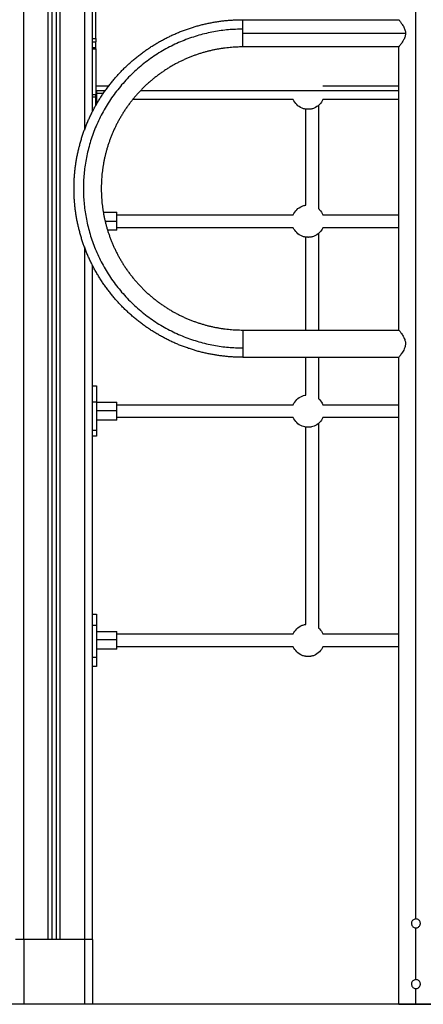
# Model space of a CAD drawing. Units: millimetres. Extents: x 1945.5 to 1961.8, y 8029.5 to 8043.8.
# Drawn here: x 1952.3 to 1952.8, y 8037.7 to 8039 of the extents above; entities that cross this region are included whole.
import ezdxf

# ---------------------------------------------------------------- set-up
doc = ezdxf.new("R2010")
doc.units = ezdxf.units.MM
doc.layers.add('Make2D$Visible$Curves', color=7, linetype='Continuous')
doc.layers.add('Make2D$Visible$Tangents', color=8, linetype='Continuous')

# ---------------------------------------------------------------- blocks, each defined once
blk = doc.blocks.new('OPSHB_S156')
at = {"layer": 'Make2D$Visible$Curves', "color": 0, "lineweight": -3}
for points, degree in [([(1962.7056, 8052.1104), (1962.7056, 8052.7874), (1962.7056, 8053.4645)], 2), ([(1962.6556, 8051.0867), (1962.6556, 8052.2468), (1962.6556, 8053.4069)], 2), ([(1962.6606, 8053.4069), (1962.6606, 8052.2468), (1962.6606, 8051.0867)], 2), ([(1962.7096, 8052.2009), (1962.7096, 8052.2173), (1962.7096, 8052.2337)], 2), ([(1962.8915, 8052.2241), (1962.988, 8052.2241), (1963.0844, 8052.2241)], 2), ([(1962.7056, 8052.1969), (1962.7076, 8052.1969), (1962.7096, 8052.1969)], 2), ([(1963.0844, 8052.1904), (1962.988, 8052.1904), (1962.8915, 8052.1904)], 2), ([(1963.0844, 8051.8404), (1963.0844, 8052.0154), (1963.0844, 8052.1904)], 2), ([(1962.7056, 8052.1881), (1962.7076, 8052.1881), (1962.7096, 8052.1881)], 2), ([(1962.7253, 8052.1417), (1962.7175, 8052.1417), (1962.7096, 8052.1417)], 2), ([(1963.0844, 8052.1417), (1963.0374, 8052.1417), (1962.9904, 8052.1417)], 2), ([(1962.7096, 8052.1282), (1962.7076, 8052.1282), (1962.7056, 8052.1282)], 2), ([(1962.7096, 8052.1367), (1962.7156, 8052.1367), (1962.7216, 8052.1367)], 2), ([(1962.7106, 8052.1294), (1962.7106, 8052.1245), (1962.7106, 8052.1196)], 2), ([(1962.7653, 8052.1367), (1962.9249, 8052.1367), (1963.0844, 8052.1367)], 2), ([(1962.7122, 8052.1223), (1962.7114, 8052.1223), (1962.7106, 8052.1223)], 2), ([(1962.954, 8052.1253), (1962.8546, 8052.1253), (1962.7553, 8052.1253)], 2), ([(1963.0844, 8052.1253), (1963.0375, 8052.1253), (1962.9906, 8052.1253)], 2), ([(1962.719, 8051.986), (1962.7273, 8051.986), (1962.7356, 8051.986)], 2), ([(1962.7356, 8051.9829), (1962.8448, 8051.9829), (1962.954, 8051.9829)], 2), ([(1962.9906, 8051.9829), (1963.0375, 8051.9829), (1963.0844, 8051.9829)], 2), ([(1962.7356, 8051.9639), (1962.7299, 8051.9639), (1962.7242, 8051.9639)], 2), ([(1962.954, 8051.9669), (1962.8448, 8051.9669), (1962.7356, 8051.9669)], 2), ([(1963.0844, 8051.9669), (1963.0375, 8051.9669), (1962.9906, 8051.9669)], 2), ([(1962.7056, 8051.0867), (1962.7056, 8051.5035), (1962.7056, 8051.9204)], 2), ([(1962.8915, 8051.8404), (1962.988, 8051.8404), (1963.0844, 8051.8404)], 2), ([(1962.8915, 8051.8067), (1962.988, 8051.8067), (1963.0844, 8051.8067)], 2), ([(1963.0844, 8051.0067), (1963.0844, 8051.4067), (1963.0844, 8051.8067)], 2), ([(1962.7056, 8051.7713), (1962.7081, 8051.7713), (1962.7106, 8051.7713)], 2), ([(1962.7106, 8051.7514), (1962.7106, 8051.7338), (1962.7106, 8051.7161)], 2), ([(1962.7106, 8051.7511), (1962.7231, 8051.7511), (1962.7356, 8051.7511)], 2), ([(1962.7356, 8051.7481), (1962.8448, 8051.7481), (1962.954, 8051.7481)], 2), ([(1962.9906, 8051.7481), (1963.0375, 8051.7481), (1963.0844, 8051.7481)], 2), ([(1962.7356, 8051.7291), (1962.7231, 8051.7291), (1962.7106, 8051.7291)], 2), ([(1962.954, 8051.7321), (1962.8448, 8051.7321), (1962.7356, 8051.7321)], 2), ([(1963.0844, 8051.7321), (1963.0375, 8051.7321), (1962.9906, 8051.7321)], 2), ([(1962.7106, 8051.709), (1962.7081, 8051.709), (1962.7056, 8051.709)], 2), ([(1962.7056, 8051.489), (1962.7081, 8051.489), (1962.7106, 8051.489)], 2), ([(1962.7106, 8051.4751), (1962.7106, 8051.4552), (1962.7106, 8051.4354)], 2), ([(1962.7106, 8051.4677), (1962.7231, 8051.4677), (1962.7356, 8051.4677)], 2), ([(1962.7356, 8051.4647), (1962.8448, 8051.4647), (1962.954, 8051.4647)], 2), ([(1962.9906, 8051.4647), (1963.0375, 8051.4647), (1963.0844, 8051.4647)], 2), ([(1962.7356, 8051.4457), (1962.7231, 8051.4457), (1962.7106, 8051.4457)], 2), ([(1962.954, 8051.4487), (1962.8448, 8051.4487), (1962.7356, 8051.4487)], 2), ([(1963.0844, 8051.4487), (1963.0375, 8051.4487), (1962.9906, 8051.4487)], 2), ([(1962.7106, 8051.4244), (1962.7081, 8051.4244), (1962.7056, 8051.4244)], 2), ([(1963.1105, 8051.1092), (1963.1105, 8051.1092), (1963.1105, 8051.1092), (1963.1105, 8051.1092)], 3), ([(1962.6506, 8051.0867), (1962.6356, 8051.0867), (1962.6206, 8051.0867)], 2), ([(1962.6606, 8051.0867), (1962.6581, 8051.0867), (1962.6556, 8051.0867)], 2), ([(1962.6956, 8051.0867), (1962.6806, 8051.0867), (1962.6656, 8051.0867)], 2), ([(1962.7056, 8051.0867), (1962.7056, 8051.0467), (1962.7056, 8051.0067)], 2), ([(1963.1105, 8051.0342), (1963.1105, 8051.0342), (1963.1105, 8051.0342), (1963.1105, 8051.0342)], 3), ([(1963.1105, 8051.0342), (1963.1105, 8051.0342), (1963.1105, 8051.0342), (1963.1105, 8051.0342)], 3), ([(1962.6956, 8051.0067), (1962.6581, 8051.0067), (1962.6206, 8051.0067)], 2)]:
    blk.add_open_spline(points, degree=degree, dxfattribs=at)
for points, weights, knots in [([(1962.8915, 8051.8067), (1962.8517, 8051.8067), (1962.8146, 8051.8213), (1962.7745, 8051.8373), (1962.7439, 8051.8678), (1962.7133, 8051.8984), (1962.6974, 8051.9386), (1962.6828, 8051.9756), (1962.6828, 8052.0154), (1962.6828, 8052.0552), (1962.6974, 8052.0922), (1962.7133, 8052.1324), (1962.7439, 8052.163), (1962.7745, 8052.1935), (1962.8146, 8052.2094), (1962.8517, 8052.2241), (1962.8915, 8052.2241)], [0.902750339224, 0.836647976064, 0.803596794484, 0.770545612904, 0.770545612904, 0.770545612904, 0.803596794484, 0.836647976064, 0.902750339224, 0.836647976064, 0.803596794484, 0.770545612904, 0.770545612904, 0.770545612904, 0.803596794484, 0.836647976064, 0.902750339224], [0, 0, 0, 79.137973, 79.137973, 164.972972, 164.972972, 250.80797, 250.80797, 329.945944, 329.945944, 409.083917, 409.083917, 494.918916, 494.918916, 580.753914, 580.753914, 659.891887, 659.891887, 659.891887]), ([(1962.8915, 8052.1904), (1962.8581, 8052.1904), (1962.8271, 8052.1781), (1962.7934, 8052.1648), (1962.7677, 8052.1391), (1962.7421, 8052.1135), (1962.7288, 8052.0798), (1962.7165, 8052.0488), (1962.7165, 8052.0154), (1962.7165, 8051.982), (1962.7288, 8051.951), (1962.7421, 8051.9173), (1962.7677, 8051.8916), (1962.7934, 8051.866), (1962.8271, 8051.8527), (1962.8581, 8051.8404), (1962.8915, 8051.8404)], [0.902750339224, 0.836647976064, 0.803596794484, 0.770545612904, 0.770545612904, 0.770545612904, 0.803596794484, 0.836647976064, 0.902750339224, 0.836647976064, 0.803596794484, 0.770545612904, 0.770545612904, 0.770545612904, 0.803596794484, 0.836647976064, 0.902750339224], [0, 0, 0, 66.359106, 66.359106, 138.333829, 138.333829, 210.308552, 210.308552, 276.667658, 276.667658, 343.026763, 343.026763, 415.001486, 415.001486, 486.97621, 486.97621, 553.335315, 553.335315, 553.335315]), ([(1962.7356, 8051.9747), (1962.7356, 8051.9794), (1962.7356, 8051.9827), (1962.7356, 8051.986), (1962.7356, 8051.986)], [1, 0.921985221724, 1, 0.921985221724, 1], [0, 0, 0, 8.751181, 8.751181, 17.502363, 17.502363, 17.502363]), ([(1962.7106, 8051.7713), (1962.7106, 8051.7713), (1962.7106, 8051.7647), (1962.7106, 8051.7582), (1962.7106, 8051.7514)], [1, 0.870199972163, 1, 0.870199972163, 1], [14.586205, 14.586205, 14.586205, 28.4914, 28.4914, 42.396594, 42.396594, 42.396594]), ([(1962.7356, 8051.7291), (1962.7356, 8051.7291), (1962.7356, 8051.7325), (1962.7356, 8051.7358), (1962.7356, 8051.7405)], [1, 0.920722558398, 1, 0.920722558398, 1], [16.926171, 16.926171, 16.926171, 25.748843, 25.748843, 34.571514, 34.571514, 34.571514]), ([(1962.7106, 8051.489), (1962.7106, 8051.489), (1962.7106, 8051.4848), (1962.7106, 8051.4807), (1962.7106, 8051.4751)], [1, 0.912225504099, 1, 0.912225504099, 1], [18.126363, 18.126363, 18.126363, 28.657147, 28.657147, 39.18793, 39.18793, 39.18793]), ([(1962.7356, 8051.4457), (1962.7356, 8051.4457), (1962.7356, 8051.4492), (1962.7356, 8051.4527), (1962.7356, 8051.4574)], [1, 0.917282250184, 1, 0.917282250184, 1], [16.542043, 16.542043, 16.542043, 25.556779, 25.556779, 34.571514, 34.571514, 34.571514])]:
    blk.add_rational_spline(points, weights, degree=2, knots=knots, dxfattribs=at)
for points, knots in [([(1963.0844, 8052.2241), (1963.0844, 8052.2241), (1963.0844, 8052.2241), (1963.0845, 8052.224), (1963.0845, 8052.224), (1963.0848, 8052.2237), (1963.0849, 8052.2235), (1963.0852, 8052.2231), (1963.0855, 8052.2228), (1963.0859, 8052.2222), (1963.0862, 8052.2218), (1963.0868, 8052.2209), (1963.0872, 8052.2205), (1963.0879, 8052.2194), (1963.0884, 8052.2188), (1963.0892, 8052.2174), (1963.0897, 8052.2167), (1963.0905, 8052.2153), (1963.0909, 8052.2145), (1963.0915, 8052.2131), (1963.0918, 8052.2123), (1963.0923, 8052.2108), (1963.0925, 8052.2101), (1963.0927, 8052.2087), (1963.0928, 8052.208), (1963.0928, 8052.2072)], [0.7499214, 0.7499214, 0.7499214, 0.7499214, 0.7563669, 0.7563669, 0.77733, 0.77733, 0.7973232, 0.7973232, 0.8173163, 0.8173163, 0.8393132, 0.8393132, 0.8613101, 0.8613101, 0.8878594, 0.8878594, 0.9144086, 0.9144086, 0.9378327, 0.9378327, 0.9612567, 0.9612567, 0.9806284, 0.9806284, 1, 1, 1, 1]), ([(1963.0928, 8052.2072), (1963.0928, 8052.2066), (1963.0927, 8052.206), (1963.0925, 8052.2047), (1963.0924, 8052.2041), (1963.092, 8052.2027), (1963.0917, 8052.2019), (1963.0911, 8052.2004), (1963.0907, 8052.1997), (1963.0899, 8052.1981), (1963.0893, 8052.1972), (1963.0883, 8052.1956), (1963.0878, 8052.1949), (1963.0869, 8052.1937), (1963.0866, 8052.1932), (1963.0859, 8052.1923), (1963.0856, 8052.1919), (1963.0851, 8052.1913), (1963.085, 8052.1911), (1963.0847, 8052.1907), (1963.0846, 8052.1906), (1963.0845, 8052.1904), (1963.0844, 8052.1904), (1963.0844, 8052.1904)], [0, 0, 0, 0, 0.0171104, 0.0171104, 0.0342209, 0.0342209, 0.0572837, 0.0572837, 0.0803465, 0.0803465, 0.111506, 0.111506, 0.1426654, 0.1426654, 0.1677184, 0.1677184, 0.1927714, 0.1927714, 0.2137911, 0.2137911, 0.2348108, 0.2348108, 0.2499465, 0.2499465, 0.2499465, 0.2499465]), ([(1962.9906, 8052.1253), (1962.9896, 8052.123), (1962.9882, 8052.1209), (1962.9864, 8052.1191), (1962.9845, 8052.1172), (1962.9822, 8052.1157), (1962.9797, 8052.1147), (1962.9785, 8052.1142), (1962.9772, 8052.1138), (1962.9757, 8052.1135), (1962.9754, 8052.1135), (1962.9748, 8052.1134), (1962.9745, 8052.1134), (1962.9738, 8052.1133), (1962.9735, 8052.1133), (1962.9731, 8052.1133), (1962.973, 8052.1133), (1962.9728, 8052.1133), (1962.9728, 8052.1133), (1962.9727, 8052.1133), (1962.9727, 8052.1133), (1962.9726, 8052.1133), (1962.9725, 8052.1133), (1962.9725, 8052.1133), (1962.9724, 8052.1133), (1962.9724, 8052.1133), (1962.9724, 8052.1133), (1962.9723, 8052.1133), (1962.9723, 8052.1133), (1962.9723, 8052.1133), (1962.9723, 8052.1133), (1962.9722, 8052.1133), (1962.9722, 8052.1133), (1962.9721, 8052.1133), (1962.9721, 8052.1133), (1962.972, 8052.1133), (1962.9719, 8052.1133), (1962.9719, 8052.1133), (1962.9718, 8052.1133), (1962.9718, 8052.1133), (1962.9716, 8052.1133), (1962.9715, 8052.1133), (1962.9711, 8052.1133), (1962.9708, 8052.1133), (1962.9701, 8052.1134), (1962.9698, 8052.1134), (1962.9692, 8052.1135), (1962.9689, 8052.1135), (1962.9674, 8052.1138), (1962.9662, 8052.1142), (1962.9649, 8052.1147), (1962.9624, 8052.1157), (1962.9601, 8052.1172), (1962.9582, 8052.1191), (1962.9564, 8052.1209), (1962.955, 8052.123), (1962.954, 8052.1253)], [-54.884138, -54.884138, -54.884138, -54.884138, -47.351315, -47.351315, -47.351315, -39.124446, -39.124446, -39.124446, -35.291871, -35.291871, -34.548953, -34.548953, -33.45215, -33.45215, -32.614838, -32.614838, -32.243977, -32.243977, -32.102089, -32.102089, -32.005268, -32.005268, -31.755363, -31.755363, -31.755363, -31.6659, -31.6659, -31.580836, -31.580836, -31.580836, -31.495773, -31.495773, -31.40631, -31.40631, -31.40631, -31.156412, -31.156412, -31.059592, -31.059592, -30.917704, -30.917704, -30.546843, -30.546843, -29.70953, -29.70953, -28.612726, -28.612726, -27.869806, -27.869806, -24.037226, -24.037226, -24.037226, -15.810357, -15.810357, -15.810357, -8.278106, -8.278106, -8.278106, -8.278106]), ([(1962.9853, 8052.1181), (1962.9853, 8052.1141), (1962.9853, 8052.11), (1962.9853, 8052.1057), (1962.9853, 8052.0942), (1962.9853, 8052.0817), (1962.9853, 8052.0682), (1962.9853, 8052.0546), (1962.9853, 8052.04), (1962.9853, 8052.0245), (1962.9853, 8052.0135), (1962.9853, 8052.002), (1962.9853, 8051.9901)], [338.405524, 338.405524, 338.405524, 338.405524, 367.074944, 367.074944, 367.074944, 444.257136, 444.257136, 444.257136, 522.064808, 522.064808, 522.064808, 577.104226, 577.104226, 577.104226, 577.104226]), ([(1962.9693, 8051.9947), (1962.9693, 8052.005), (1962.9693, 8052.0149), (1962.9693, 8052.0245), (1962.9693, 8052.04), (1962.9693, 8052.0546), (1962.9693, 8052.0682), (1962.9693, 8052.0817), (1962.9693, 8052.0942), (1962.9693, 8052.1057), (1962.9693, 8052.1083), (1962.9693, 8052.1109), (1962.9693, 8052.1135)], [630.36941, 630.36941, 630.36941, 630.36941, 678.311421, 678.311421, 678.311421, 756.119093, 756.119093, 756.119093, 833.301285, 833.301285, 833.301285, 851.133666, 851.133666, 851.133666, 851.133666]), ([(1962.954, 8051.9829), (1962.955, 8051.9852), (1962.9564, 8051.9873), (1962.9582, 8051.9891), (1962.9601, 8051.991), (1962.9624, 8051.9925), (1962.965, 8051.9935), (1962.9662, 8051.994), (1962.9674, 8051.9944), (1962.9689, 8051.9947), (1962.9691, 8051.9947), (1962.9693, 8051.9947)], [8.278661, 8.278661, 8.278661, 8.278661, 15.812687, 15.812687, 15.812687, 24.04312, 24.04312, 24.04312, 27.822012, 27.822012, 28.438956, 28.438956, 28.438956, 28.438956]), ([(1962.9853, 8051.9901), (1962.9857, 8051.9898), (1962.9861, 8051.9895), (1962.9864, 8051.9891), (1962.9882, 8051.9873), (1962.9896, 8051.9852), (1962.9906, 8051.9829)], [45.792332, 45.792332, 45.792332, 45.792332, 47.349117, 47.349117, 47.349117, 54.883686, 54.883686, 54.883686, 54.883686]), ([(1962.9906, 8051.9669), (1962.9896, 8051.9647), (1962.9882, 8051.9626), (1962.9864, 8051.9608), (1962.9845, 8051.9589), (1962.9822, 8051.9574), (1962.9797, 8051.9563), (1962.9785, 8051.9559), (1962.9772, 8051.9555), (1962.9757, 8051.9552), (1962.9754, 8051.9552), (1962.9748, 8051.9551), (1962.9745, 8051.9551), (1962.974, 8051.955), (1962.9739, 8051.955), (1962.9736, 8051.955), (1962.9735, 8051.955), (1962.9733, 8051.955), (1962.9733, 8051.955), (1962.9731, 8051.955), (1962.9731, 8051.955), (1962.9729, 8051.955), (1962.9728, 8051.955), (1962.9727, 8051.955), (1962.9725, 8051.9549), (1962.9724, 8051.9549), (1962.9723, 8051.9549), (1962.9722, 8051.9549), (1962.9721, 8051.9549), (1962.972, 8051.955), (1962.9718, 8051.955), (1962.9717, 8051.955), (1962.9715, 8051.955), (1962.9715, 8051.955), (1962.9714, 8051.955), (1962.9713, 8051.955), (1962.9711, 8051.955), (1962.971, 8051.955), (1962.9708, 8051.955), (1962.9706, 8051.955), (1962.9701, 8051.9551), (1962.9698, 8051.9551), (1962.9692, 8051.9552), (1962.9689, 8051.9552), (1962.9674, 8051.9555), (1962.9662, 8051.9559), (1962.965, 8051.9563), (1962.9624, 8051.9574), (1962.9601, 8051.9589), (1962.9582, 8051.9608), (1962.9564, 8051.9626), (1962.955, 8051.9647), (1962.954, 8051.9669)], [71.439923, 71.439923, 71.439923, 71.439923, 78.974492, 78.974492, 78.974492, 87.204924, 87.204924, 87.204924, 90.983817, 90.983817, 91.745095, 91.745095, 92.69563, 92.69563, 93.177248, 93.177248, 93.41441, 93.41441, 93.702719, 93.702719, 93.89343, 93.89343, 94.39369, 94.39369, 94.39369, 94.742707, 94.742707, 94.742707, 95.091724, 95.091724, 95.091724, 95.591932, 95.591932, 95.782625, 95.782625, 96.070917, 96.070917, 96.308075, 96.308075, 96.7897, 96.7897, 97.74025, 97.74025, 98.50154, 98.50154, 102.28049, 102.28049, 102.28049, 110.510922, 110.510922, 110.510922, 118.045491, 118.045491, 118.045491, 118.045491]), ([(1962.9853, 8051.9598), (1962.9853, 8051.947), (1962.9853, 8051.9338), (1962.9853, 8051.9202), (1962.9853, 8051.9012), (1962.9853, 8051.8814), (1962.9853, 8051.8609), (1962.9853, 8051.8541), (1962.9853, 8051.8473), (1962.9853, 8051.8404)], [622.606637, 622.606637, 622.606637, 622.606637, 678.312124, 678.312124, 678.312124, 756.119635, 756.119635, 756.119635, 781.773965, 781.773965, 781.773965, 781.773965]), ([(1962.9693, 8051.8404), (1962.9693, 8051.8473), (1962.9693, 8051.8541), (1962.9693, 8051.8609), (1962.9693, 8051.8814), (1962.9693, 8051.9012), (1962.9693, 8051.9202), (1962.9693, 8051.9322), (1962.9693, 8051.9438), (1962.9693, 8051.9552)], [418.602263, 418.602263, 418.602263, 418.602263, 444.256594, 444.256594, 444.256594, 522.064105, 522.064105, 522.064105, 571.134588, 571.134588, 571.134588, 571.134588]), ([(1963.0844, 8051.8404), (1963.0844, 8051.8404), (1963.0845, 8051.8403), (1963.0847, 8051.8401), (1963.0848, 8051.8399), (1963.0851, 8051.8395), (1963.0854, 8051.8392), (1963.0858, 8051.8386), (1963.0861, 8051.8382), (1963.0868, 8051.8373), (1963.0873, 8051.8367), (1963.0882, 8051.8353), (1963.0887, 8051.8346), (1963.0896, 8051.8331), (1963.0901, 8051.8322), (1963.091, 8051.8305), (1963.0915, 8051.8295), (1963.092, 8051.8279), (1963.0922, 8051.8273), (1963.0925, 8051.8261), (1963.0926, 8051.8255), (1963.0928, 8051.8242), (1963.0928, 8051.8236), (1963.0927, 8051.8223), (1963.0926, 8051.8217), (1963.0924, 8051.8203), (1963.0922, 8051.8196), (1963.0917, 8051.8182), (1963.0915, 8051.8176), (1963.0907, 8051.816), (1963.0903, 8051.8151), (1963.0893, 8051.8134), (1963.0888, 8051.8127), (1963.0878, 8051.8112), (1963.0873, 8051.8105), (1963.0864, 8051.8093), (1963.086, 8051.8087), (1963.0854, 8051.808), (1963.0852, 8051.8077), (1963.0848, 8051.8072), (1963.0847, 8051.807), (1963.0845, 8051.8068), (1963.0844, 8051.8067), (1963.0844, 8051.8067), (1963.0844, 8051.8067), (1963.0844, 8051.8067)], [0, 0, 0, 0, 0.0217133, 0.0217133, 0.0434266, 0.0434266, 0.0650515, 0.0650515, 0.0866764, 0.0866764, 0.1157888, 0.1157888, 0.1449012, 0.1449012, 0.1744383, 0.1744383, 0.2039754, 0.2039754, 0.2210569, 0.2210569, 0.2381384, 0.2381384, 0.2553274, 0.2553274, 0.2725164, 0.2725164, 0.2926087, 0.2926087, 0.3127011, 0.3127011, 0.3424, 0.3424, 0.372099, 0.372099, 0.4024541, 0.4024541, 0.4328092, 0.4328092, 0.4543353, 0.4543353, 0.4758614, 0.4758614, 0.4974664, 0.4974664, 0.4998985, 0.4998985, 0.4998985, 0.4998985]), ([(1962.9693, 8051.7599), (1962.9693, 8051.7728), (1962.9693, 8051.7854), (1962.9693, 8051.7979), (1962.9693, 8051.8008), (1962.9693, 8051.8038), (1962.9693, 8051.8067)], [322.694635, 322.694635, 322.694635, 322.694635, 367.075, 367.075, 367.075, 377.601505, 377.601505, 377.601505, 377.601505]), ([(1962.9853, 8051.8067), (1962.9853, 8051.8038), (1962.9853, 8051.8008), (1962.9853, 8051.7979), (1962.9853, 8051.7839), (1962.9853, 8051.7697), (1962.9853, 8051.7553)], [822.774861, 822.774861, 822.774861, 822.774861, 833.301228, 833.301228, 833.301228, 882.945025, 882.945025, 882.945025, 882.945025]), ([(1962.954, 8051.7481), (1962.955, 8051.7504), (1962.9564, 8051.7525), (1962.9582, 8051.7543), (1962.9601, 8051.7562), (1962.9624, 8051.7577), (1962.965, 8051.7587), (1962.966, 8051.7591), (1962.967, 8051.7595), (1962.9685, 8051.7598), (1962.9689, 8051.7598), (1962.9693, 8051.7599)], [8.278331, 8.278331, 8.278331, 8.278331, 15.816573, 15.816573, 15.816573, 24.052954, 24.052954, 24.052954, 27.25303, 27.25303, 28.471255, 28.471255, 28.471255, 28.471255]), ([(1962.9853, 8051.7553), (1962.9857, 8051.755), (1962.9861, 8051.7546), (1962.9864, 8051.7543), (1962.9882, 8051.7525), (1962.9896, 8051.7504), (1962.9906, 8051.7481)], [45.788878, 45.788878, 45.788878, 45.788878, 47.341841, 47.341841, 47.341841, 54.880274, 54.880274, 54.880274, 54.880274]), ([(1962.9906, 8051.7321), (1962.9896, 8051.7298), (1962.9882, 8051.7278), (1962.9864, 8051.726), (1962.9845, 8051.724), (1962.9822, 8051.7225), (1962.9797, 8051.7215), (1962.9786, 8051.7211), (1962.9776, 8051.7208), (1962.9759, 8051.7204), (1962.9753, 8051.7203), (1962.9744, 8051.7202), (1962.9742, 8051.7202), (1962.9739, 8051.7202), (1962.9738, 8051.7202), (1962.9736, 8051.7202), (1962.9735, 8051.7202), (1962.9733, 8051.7202), (1962.9733, 8051.7202), (1962.9731, 8051.7201), (1962.973, 8051.7201), (1962.9728, 8051.7201), (1962.9727, 8051.7201), (1962.9725, 8051.7201), (1962.9723, 8051.7201), (1962.9721, 8051.7201), (1962.972, 8051.7201), (1962.9718, 8051.7201), (1962.9716, 8051.7201), (1962.9715, 8051.7201), (1962.9713, 8051.7202), (1962.9713, 8051.7202), (1962.9711, 8051.7202), (1962.9711, 8051.7202), (1962.9709, 8051.7202), (1962.9707, 8051.7202), (1962.9704, 8051.7202), (1962.9702, 8051.7202), (1962.9693, 8051.7203), (1962.9687, 8051.7204), (1962.967, 8051.7208), (1962.966, 8051.7211), (1962.965, 8051.7215), (1962.9624, 8051.7225), (1962.9601, 8051.724), (1962.9582, 8051.726), (1962.9564, 8051.7278), (1962.955, 8051.7298), (1962.954, 8051.7321)], [71.436356, 71.436356, 71.436356, 71.436356, 78.974986, 78.974986, 78.974986, 87.211367, 87.211367, 87.211367, 90.411443, 90.411443, 92.267531, 92.267531, 92.887846, 92.887846, 93.280523, 93.280523, 93.495601, 93.495601, 93.682542, 93.682542, 94.214185, 94.214185, 94.214185, 94.73762, 94.73762, 94.73762, 95.261054, 95.261054, 95.261054, 95.792668, 95.792668, 95.979601, 95.979601, 96.194676, 96.194676, 96.587355, 96.587355, 97.207674, 97.207674, 99.063775, 99.063775, 102.263872, 102.263872, 102.263872, 110.500254, 110.500254, 110.500254, 118.038687, 118.038687, 118.038687, 118.038687]), ([(1962.9693, 8051.4765), (1962.9693, 8051.4929), (1962.9693, 8051.5093), (1962.9693, 8051.5256), (1962.9693, 8051.549), (1962.9693, 8051.5721), (1962.9693, 8051.5949), (1962.9693, 8051.6183), (1962.9693, 8051.6414), (1962.9693, 8051.664), (1962.9693, 8051.6831), (1962.9693, 8051.7019), (1962.9693, 8051.7204)], [20.029148, 20.029148, 20.029148, 20.029148, 70.13611, 70.13611, 70.13611, 142.112186, 142.112186, 142.112186, 215.742187, 215.742187, 215.742187, 277.794053, 277.794053, 277.794053, 277.794053]), ([(1962.9853, 8051.7249), (1962.9853, 8051.705), (1962.9853, 8051.6847), (1962.9853, 8051.664), (1962.9853, 8051.6414), (1962.9853, 8051.6183), (1962.9853, 8051.5949), (1962.9853, 8051.5721), (1962.9853, 8051.549), (1962.9853, 8051.5256), (1962.9853, 8051.5078), (1962.9853, 8051.4899), (1962.9853, 8051.4719)], [917.446636, 917.446636, 917.446636, 917.446636, 984.634041, 984.634041, 984.634041, 1058.264042, 1058.264042, 1058.264042, 1130.240119, 1130.240119, 1130.240119, 1184.991309, 1184.991309, 1184.991309, 1184.991309]), ([(1962.954, 8051.4647), (1962.955, 8051.467), (1962.9564, 8051.4691), (1962.9582, 8051.4708), (1962.9601, 8051.4728), (1962.9624, 8051.4743), (1962.965, 8051.4753), (1962.9662, 8051.4758), (1962.9674, 8051.4761), (1962.9689, 8051.4764), (1962.9691, 8051.4764), (1962.9693, 8051.4765)], [8.278148, 8.278148, 8.278148, 8.278148, 15.812687, 15.812687, 15.812687, 24.04312, 24.04312, 24.04312, 27.822012, 27.822012, 28.439039, 28.439039, 28.439039, 28.439039]), ([(1962.9853, 8051.4719), (1962.9857, 8051.4716), (1962.9861, 8051.4712), (1962.9864, 8051.4708), (1962.9882, 8051.4691), (1962.9896, 8051.467), (1962.9906, 8051.4647)], [-80.531277, -80.531277, -80.531277, -80.531277, -78.974492, -78.974492, -78.974492, -71.439923, -71.439923, -71.439923, -71.439923]), ([(1962.9906, 8051.4487), (1962.9896, 8051.4464), (1962.9882, 8051.4443), (1962.9864, 8051.4426), (1962.9845, 8051.4406), (1962.9822, 8051.4391), (1962.9797, 8051.4381), (1962.9785, 8051.4376), (1962.9772, 8051.4373), (1962.9757, 8051.437), (1962.9754, 8051.4369), (1962.9748, 8051.4369), (1962.9745, 8051.4368), (1962.974, 8051.4368), (1962.9739, 8051.4368), (1962.9736, 8051.4367), (1962.9735, 8051.4367), (1962.9733, 8051.4367), (1962.9733, 8051.4367), (1962.9731, 8051.4367), (1962.9731, 8051.4367), (1962.9729, 8051.4367), (1962.9728, 8051.4367), (1962.9727, 8051.4367), (1962.9725, 8051.4367), (1962.9724, 8051.4367), (1962.9723, 8051.4367), (1962.9722, 8051.4367), (1962.9721, 8051.4367), (1962.972, 8051.4367), (1962.9718, 8051.4367), (1962.9717, 8051.4367), (1962.9715, 8051.4367), (1962.9715, 8051.4367), (1962.9714, 8051.4367), (1962.9713, 8051.4367), (1962.9711, 8051.4367), (1962.971, 8051.4367), (1962.9708, 8051.4368), (1962.9706, 8051.4368), (1962.9701, 8051.4368), (1962.9698, 8051.4369), (1962.9692, 8051.4369), (1962.9689, 8051.437), (1962.9674, 8051.4373), (1962.9662, 8051.4376), (1962.965, 8051.4381), (1962.9624, 8051.4391), (1962.9601, 8051.4406), (1962.9582, 8051.4426), (1962.9564, 8051.4443), (1962.955, 8051.4464), (1962.954, 8051.4487)], [-54.883721, -54.883721, -54.883721, -54.883721, -47.349117, -47.349117, -47.349117, -39.118685, -39.118685, -39.118685, -35.339793, -35.339793, -34.578515, -34.578515, -33.627979, -33.627979, -33.146361, -33.146361, -32.9092, -32.9092, -32.620891, -32.620891, -32.43018, -32.43018, -31.929919, -31.929919, -31.929919, -31.580902, -31.580902, -31.580902, -31.231885, -31.231885, -31.231885, -30.731678, -30.731678, -30.540985, -30.540985, -30.252693, -30.252693, -30.015534, -30.015534, -29.533909, -29.533909, -28.583359, -28.583359, -27.822069, -27.822069, -24.04312, -24.04312, -24.04312, -15.812687, -15.812687, -15.812687, -8.278119, -8.278119, -8.278119, -8.278119]), ([(1963.1056, 8051.1122), (1963.1051, 8051.1122), (1963.1046, 8051.1121), (1963.1035, 8051.1118), (1963.103, 8051.1115), (1963.102, 8051.1108), (1963.1015, 8051.1104), (1963.1008, 8051.1094), (1963.1005, 8051.1088), (1963.1002, 8051.1077), (1963.1001, 8051.1072), (1963.1001, 8051.1067)], [0.7499696, 0.7499696, 0.7499696, 0.7499696, 0.7956003, 0.7956003, 0.847536, 0.847536, 0.9008038, 0.9008038, 0.9551368, 0.9551368, 1, 1, 1, 1]), ([(1963.1001, 8051.1067), (1963.1001, 8051.1061), (1963.1002, 8051.1055), (1963.1006, 8051.1043), (1963.1009, 8051.1038), (1963.1017, 8051.1028), (1963.1021, 8051.1024), (1963.1032, 8051.1017), (1963.1037, 8051.1015), (1963.1048, 8051.1012), (1963.1052, 8051.1012), (1963.1056, 8051.1012)], [0, 0, 0, 0, 0.0524485, 0.0524485, 0.1048534, 0.1048534, 0.1583804, 0.1583804, 0.2126991, 0.2126991, 0.2499561, 0.2499561, 0.2499561, 0.2499561]), ([(1963.1111, 8051.1067), (1963.1111, 8051.107), (1963.1111, 8051.1074), (1963.1109, 8051.1083), (1963.1107, 8051.1089), (1963.1101, 8051.1099), (1963.1097, 8051.1104), (1963.1088, 8051.1112), (1963.1083, 8051.1116), (1963.1071, 8051.112), (1963.1065, 8051.1122), (1963.1058, 8051.1122), (1963.1057, 8051.1122), (1963.1056, 8051.1122)], [0.4999754, 0.4999754, 0.4999754, 0.4999754, 0.5308002, 0.5308002, 0.5825126, 0.5825126, 0.6353182, 0.6353182, 0.6895486, 0.6895486, 0.743355, 0.743355, 0.7499696, 0.7499696, 0.7499696, 0.7499696]), ([(1963.1056, 8051.1012), (1963.1058, 8051.1012), (1963.106, 8051.1012), (1963.1068, 8051.1013), (1963.1074, 8051.1014), (1963.1085, 8051.1019), (1963.109, 8051.1023), (1963.1098, 8051.1031), (1963.1102, 8051.1036), (1963.1108, 8051.1047), (1963.111, 8051.1053), (1963.1111, 8051.1062), (1963.1111, 8051.1064), (1963.1111, 8051.1067)], [0.2499561, 0.2499561, 0.2499561, 0.2499561, 0.2658278, 0.2658278, 0.3176982, 0.3176982, 0.3700772, 0.3700772, 0.4239776, 0.4239776, 0.4781592, 0.4781592, 0.4999754, 0.4999754, 0.4999754, 0.4999754]), ([(1963.1056, 8051.0372), (1963.1051, 8051.0372), (1963.1046, 8051.0371), (1963.1035, 8051.0368), (1963.103, 8051.0365), (1963.102, 8051.0358), (1963.1015, 8051.0354), (1963.1008, 8051.0344), (1963.1005, 8051.0338), (1963.1002, 8051.0327), (1963.1001, 8051.0322), (1963.1001, 8051.0317)], [0.7499696, 0.7499696, 0.7499696, 0.7499696, 0.7956003, 0.7956003, 0.847536, 0.847536, 0.9008038, 0.9008038, 0.9551368, 0.9551368, 1, 1, 1, 1]), ([(1963.1001, 8051.0317), (1963.1001, 8051.0311), (1963.1002, 8051.0305), (1963.1006, 8051.0293), (1963.1009, 8051.0288), (1963.1017, 8051.0278), (1963.1021, 8051.0274), (1963.1032, 8051.0267), (1963.1037, 8051.0265), (1963.1048, 8051.0262), (1963.1052, 8051.0262), (1963.1056, 8051.0262)], [0, 0, 0, 0, 0.0524485, 0.0524485, 0.1048534, 0.1048534, 0.1583804, 0.1583804, 0.2126991, 0.2126991, 0.2499561, 0.2499561, 0.2499561, 0.2499561]), ([(1963.1111, 8051.0317), (1963.1111, 8051.032), (1963.1111, 8051.0324), (1963.1109, 8051.0333), (1963.1107, 8051.0339), (1963.1101, 8051.0349), (1963.1097, 8051.0354), (1963.1088, 8051.0362), (1963.1083, 8051.0366), (1963.1071, 8051.037), (1963.1065, 8051.0372), (1963.1058, 8051.0372), (1963.1057, 8051.0372), (1963.1056, 8051.0372)], [0.4999754, 0.4999754, 0.4999754, 0.4999754, 0.5308002, 0.5308002, 0.5825126, 0.5825126, 0.6353182, 0.6353182, 0.6895486, 0.6895486, 0.743355, 0.743355, 0.7499696, 0.7499696, 0.7499696, 0.7499696]), ([(1963.1056, 8051.0262), (1963.1058, 8051.0262), (1963.106, 8051.0262), (1963.1068, 8051.0263), (1963.1074, 8051.0264), (1963.1085, 8051.0269), (1963.109, 8051.0273), (1963.1098, 8051.0281), (1963.1102, 8051.0286), (1963.1108, 8051.0297), (1963.111, 8051.0303), (1963.1111, 8051.0312), (1963.1111, 8051.0314), (1963.1111, 8051.0317)], [0.2499561, 0.2499561, 0.2499561, 0.2499561, 0.2658278, 0.2658278, 0.3176982, 0.3176982, 0.3700772, 0.3700772, 0.4239776, 0.4239776, 0.4781592, 0.4781592, 0.4999754, 0.4999754, 0.4999754, 0.4999754])]:
    blk.add_open_spline(points, degree=3, knots=knots, dxfattribs=at)
for points, weights in [([(1962.7096, 8052.2009), (1962.7096, 8052.1969), (1962.7096, 8052.1969)], [1, 0.707106781187, 1]), ([(1962.7096, 8052.1892), (1962.7096, 8052.1969), (1962.7096, 8052.1969)], [1, 0.707106781187, 1]), ([(1962.7096, 8052.1881), (1962.7096, 8052.1887), (1962.7096, 8052.1892)], [1, 0.99760447413, 1]), ([(1962.7096, 8052.1881), (1962.7096, 8052.1595), (1962.7096, 8052.131)], [1, 0.990429373608, 1]), ([(1962.7096, 8052.1282), (1962.7096, 8052.1296), (1962.7096, 8052.131)], [1, 0.99760447413, 1]), ([(1962.7096, 8052.1178), (1962.7096, 8052.1226), (1962.7096, 8052.1282)], [0.866054685775, 0.896340915557, 1]), ([(1962.7106, 8052.1367), (1962.7106, 8052.1315), (1962.7106, 8052.1294)], [0.891455355232, 0.859807786146, 1]), ([(1962.7356, 8051.9639), (1962.7356, 8051.9639), (1962.7356, 8051.9747)], [1, 0.714031574723, 1]), ([(1962.7356, 8051.7405), (1962.7356, 8051.7511), (1962.7356, 8051.7511)], [1, 0.718564754367, 1]), ([(1962.7106, 8051.7161), (1962.7106, 8051.709), (1962.7106, 8051.709)], [1, 0.857492789105, 1]), ([(1962.7356, 8051.4574), (1962.7356, 8051.4677), (1962.7356, 8051.4677)], [1, 0.730592765086, 1]), ([(1962.7106, 8051.4354), (1962.7106, 8051.4244), (1962.7106, 8051.4244)], [1, 0.747456513683, 1]), ([(1962.6206, 8051.0867), (1962.6106, 8051.0867), (1962.6106, 8051.0867)], [1, 0.707106781187, 1]), ([(1962.6556, 8051.0867), (1962.6556, 8051.0867), (1962.6506, 8051.0867)], [1, 0.707106781187, 1]), ([(1962.6656, 8051.0867), (1962.6606, 8051.0867), (1962.6606, 8051.0867)], [1, 0.707106781187, 1]), ([(1962.7056, 8051.0867), (1962.7056, 8051.0867), (1962.6956, 8051.0867)], [1, 0.707106781187, 1]), ([(1962.6206, 8051.0067), (1962.6106, 8051.0067), (1962.6106, 8051.0067)], [1, 0.707106781187, 1]), ([(1962.7056, 8051.0067), (1962.7056, 8051.0067), (1962.6956, 8051.0067)], [1, 0.707106781186, 1]), ([(1963.0844, 8051.0067), (1963.0844, 8051.0067), (1963.1056, 8051.0067)], [1, 0.707106781186, 1]), ([(1963.1056, 8051.0067), (1963.1268, 8051.0067), (1963.1268, 8051.0067)], [1, 0.707106781187, 1])]:
    blk.add_rational_spline(points, weights, degree=2, dxfattribs=at)
at = {"layer": 'Make2D$Visible$Tangents', "color": 0, "lineweight": -3}
for points in [[(1962.6206, 8051.0867), (1962.6206, 8052.4037), (1962.6206, 8053.7207)], [(1963.1056, 8051.1122), (1963.1056, 8052.2989), (1963.1056, 8053.4857)], [(1962.6956, 8053.4645), (1962.6956, 8052.776), (1962.6956, 8052.0876)], [(1962.6506, 8053.4069), (1962.6506, 8052.2468), (1962.6506, 8051.0867)], [(1962.6656, 8051.0867), (1962.6656, 8052.2468), (1962.6656, 8053.4069)], [(1962.7056, 8052.2009), (1962.7076, 8052.2009), (1962.7096, 8052.2009)], [(1963.0928, 8052.2072), (1962.9921, 8052.2072), (1962.8915, 8052.2072)], [(1962.7096, 8052.1892), (1962.7076, 8052.1892), (1962.7056, 8052.1892)], [(1962.7096, 8052.131), (1962.7076, 8052.131), (1962.7056, 8052.131)], [(1962.7106, 8052.1294), (1962.7101, 8052.1294), (1962.7096, 8052.1294)], [(1962.7191, 8052.133), (1962.7149, 8052.133), (1962.7106, 8052.133)], [(1962.7356, 8051.9747), (1962.7284, 8051.9747), (1962.7213, 8051.9747)], [(1962.6956, 8051.9432), (1962.6956, 8051.515), (1962.6956, 8051.0867)], [(1962.7106, 8051.7514), (1962.7081, 8051.7514), (1962.7056, 8051.7514)], [(1962.7356, 8051.7405), (1962.7231, 8051.7405), (1962.7106, 8051.7405)], [(1962.7106, 8051.7161), (1962.7081, 8051.7161), (1962.7056, 8051.7161)], [(1962.7106, 8051.4751), (1962.7081, 8051.4751), (1962.7056, 8051.4751)], [(1962.7356, 8051.4574), (1962.7231, 8051.4574), (1962.7106, 8051.4574)], [(1962.7106, 8051.4354), (1962.7081, 8051.4354), (1962.7056, 8051.4354)], [(1963.1056, 8051.0372), (1963.1056, 8051.0692), (1963.1056, 8051.1012)], [(1962.6206, 8051.0867), (1962.6206, 8051.0467), (1962.6206, 8051.0067)], [(1962.6956, 8051.0867), (1962.6956, 8051.0467), (1962.6956, 8051.0067)], [(1963.1056, 8051.0067), (1963.1056, 8051.0164), (1963.1056, 8051.0262)]]:
    blk.add_open_spline(points, degree=2, dxfattribs=at)
for points, weights in [([(1962.8915, 8052.2124), (1962.8915, 8052.2241), (1962.8915, 8052.2241)], [1, 0.809016994375, 1]), ([(1962.8915, 8052.2072), (1962.8915, 8052.2099), (1962.8915, 8052.2124)], [1, 0.987688340595, 1]), ([(1962.8915, 8052.1904), (1962.8915, 8052.1904), (1962.8915, 8052.2072)], [1, 0.707106781186, 1]), ([(1962.8915, 8051.8183), (1962.8915, 8051.8067), (1962.8915, 8051.8067)], [1, 0.809016994375, 1])]:
    blk.add_rational_spline(points, weights, degree=2, dxfattribs=at)
for points, weights, knots in [([(1962.8915, 8052.2124), (1962.6944, 8052.2124), (1962.6944, 8052.0154), (1962.6944, 8051.8183), (1962.8915, 8051.8183)], [1, 0.707106781187, 1, 0.707106781187, 1], [0, 0, 0, 309.536312, 309.536312, 619.072624, 619.072624, 619.072624]), ([(1962.8915, 8051.8404), (1962.8915, 8051.8404), (1962.8915, 8051.8334), (1962.8915, 8051.8265), (1962.8915, 8051.8183)], [1, 0.891006524188, 1, 0.891006524188, 1], [0, 0, 0, 15.880751, 15.880751, 31.761502, 31.761502, 31.761502])]:
    blk.add_rational_spline(points, weights, degree=2, knots=knots, dxfattribs=at)

msp = doc.modelspace()

# ---------------------------------------------------------------- linework, layer by layer
at = {"color": 7}
msp.add_line((1955.6834, 8037.7465), (1947.182, 8037.7465), dxfattribs=at)

# ---------------------------------------------------------------- block references
msp.add_blockref('OPSHB_S156', (-10.3482, -13.2602))

doc.saveas('drawing.dxf')
